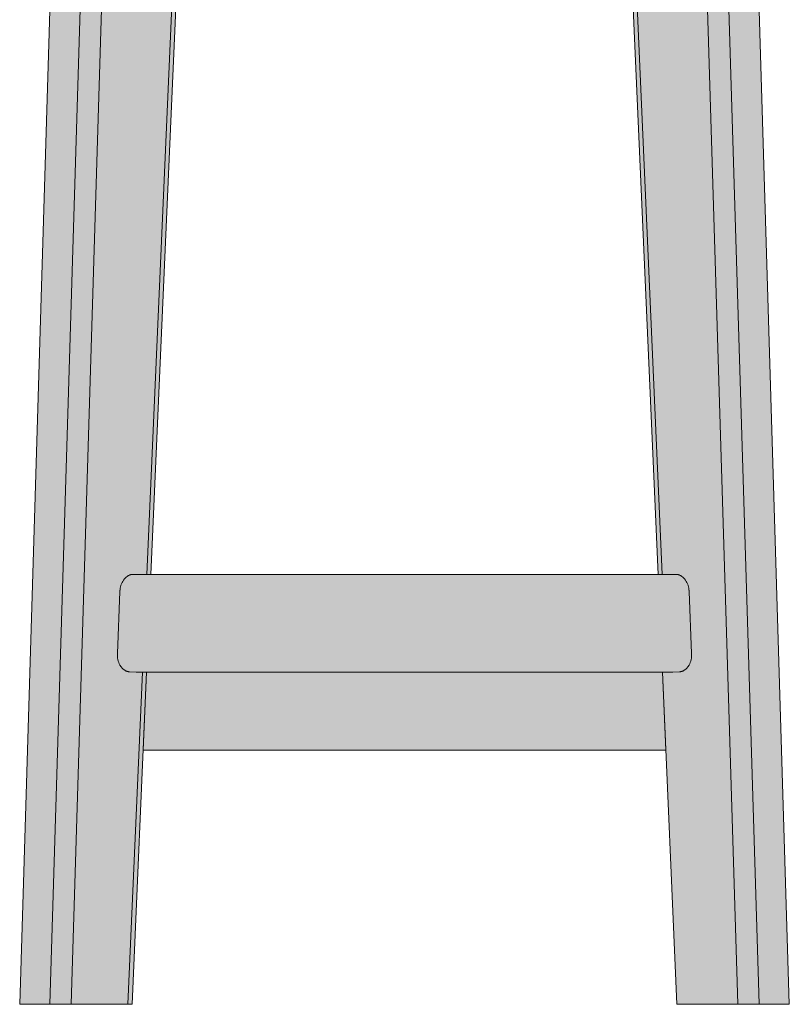
# Model space of a CAD drawing. Units: millimetres. Extents: x -24983 to -9114, y 3 to 5145.
# Drawn here: x -24952 to -24605, y 770 to 1214 of the extents above; entities that cross this region are included whole.
import ezdxf

# ---------------------------------------------------------------- set-up
doc = ezdxf.new("R2010")
doc.units = ezdxf.units.MM
doc.header["$LTSCALE"] = 101.6
doc.layers.add('1_20', color=7, linetype='Continuous')

msp = doc.modelspace()

# ---------------------------------------------------------------- hatches: boundary and pattern name
at = {"layer": '1_20', "linetype": 'Continuous', "lineweight": 0, "true_color": 0xdddddd}
for points in [[(-24604.55, 770), (-24623.58, 1397.83), (-24761.14, 1397.83), (-24778.25, 1395.48), (-24795.4, 1397.83), (-24932.93, 1397.83), (-24951.96, 770), (-24901.26, 770), (-24894.65, 919.85), (-24899.35, 919.85), (-24899.35, 919.85), (-24899.39, 919.85), (-24902.33, 920), (-24902.37, 920), (-24902.86, 920.06), (-24902.88, 920.06), (-24902.9, 920.07), (-24902.99, 920.09), (-24903.38, 920.18), (-24903.39, 920.19), (-24903.43, 920.2), (-24903.49, 920.22), (-24903.63, 920.28), (-24903.86, 920.36), (-24903.87, 920.37), (-24903.97, 920.41), (-24904.05, 920.45), (-24904.16, 920.51), (-24904.34, 920.59), (-24904.35, 920.6), (-24904.49, 920.69), (-24904.6, 920.76), (-24904.7, 920.83), (-24904.79, 920.88), (-24904.8, 920.89), (-24904.91, 920.98), (-24905.06, 921.08), (-24905.15, 921.17), (-24905.23, 921.23), (-24905.23, 921.23), (-24905.36, 921.36), (-24905.51, 921.49), (-24905.58, 921.57), (-24905.64, 921.62), (-24905.65, 921.63), (-24905.78, 921.79), (-24905.92, 921.94), (-24905.98, 922.01), (-24906.02, 922.06), (-24906.03, 922.07), (-24906.13, 922.2), (-24906.26, 922.37), (-24906.32, 922.47), (-24906.38, 922.55), (-24906.38, 922.55), (-24906.46, 922.69), (-24906.54, 922.81), (-24906.6, 922.9), (-24906.7, 923.07), (-24906.7, 923.08), (-24906.99, 923.64), (-24906.99, 923.64), (-24907.24, 924.23), (-24907.24, 924.24), (-24907.45, 924.85), (-24907.45, 924.86), (-24907.62, 925.5), (-24907.62, 925.51), (-24907.74, 926.16), (-24907.75, 926.17), (-24907.83, 926.84), (-24907.83, 926.85), (-24907.84, 927.02), (-24907.85, 927.07), (-24907.86, 927.32), (-24907.87, 927.53), (-24907.87, 927.54), (-24907.87, 927.58), (-24907.87, 927.59), (-24907.87, 928.11), (-24907.87, 928.29), (-24906.72, 956.27), (-24906.72, 956.33), (-24906.72, 956.33), (-24906.71, 956.42), (-24906.69, 956.77), (-24906.67, 956.91), (-24906.66, 957.01), (-24906.66, 957.02), (-24906.66, 957.03), (-24906.65, 957.15), (-24906.63, 957.29), (-24906.6, 957.48), (-24906.57, 957.7), (-24906.56, 957.71), (-24906.43, 958.37), (-24906.42, 958.38), (-24906.24, 959.02), (-24906.24, 959.03), (-24906.02, 959.64), (-24906.02, 959.65), (-24905.76, 960.24), (-24905.76, 960.25), (-24905.47, 960.81), (-24905.46, 960.82), (-24905.14, 961.34), (-24905.13, 961.35), (-24905.08, 961.41), (-24905.07, 961.43), (-24904.98, 961.56), (-24904.77, 961.83), (-24904.77, 961.84), (-24904.75, 961.86), (-24904.73, 961.88), (-24904.38, 962.28), (-24904.38, 962.28), (-24904.37, 962.3), (-24903.96, 962.69), (-24903.49, 963.06), (-24903.2, 963.24), (-24903.06, 963.33), (-24903.05, 963.34), (-24903.04, 963.34), (-24902.99, 963.37), (-24902.77, 963.48), (-24902.59, 963.57), (-24902.57, 963.58), (-24902.53, 963.6), (-24902.46, 963.63), (-24902.27, 963.7), (-24902.1, 963.76), (-24902.08, 963.77), (-24902.01, 963.78), (-24901.9, 963.82), (-24901.74, 963.85), (-24901.6, 963.89), (-24901.58, 963.89), (-24901.46, 963.91), (-24901.32, 963.94), (-24901.2, 963.95), (-24901.09, 963.96), (-24901.08, 963.96), (-24900.87, 963.97), (-24900.73, 963.98), (-24900.6, 963.97), (-24900.53, 963.97), (-24892.71, 963.97), (-24877.83, 1301.32), (-24826.57, 1311.84), (-24826.43, 1311.86), (-24822.87, 1312.17), (-24820.36, 1312.4), (-24818.6, 1312.58), (-24817.18, 1312.73), (-24815.92, 1312.88), (-24814.8, 1313.02), (-24813.81, 1313.15), (-24812.91, 1313.28), (-24812.04, 1313.42), (-24811.28, 1313.55), (-24810.62, 1313.67), (-24810.38, 1313.72), (-24778.25, 1320.3), (-24746.13, 1313.72), (-24745.89, 1313.67), (-24745.23, 1313.55), (-24744.47, 1313.42), (-24743.6, 1313.28), (-24742.7, 1313.15), (-24741.71, 1313.02), (-24740.59, 1312.88), (-24739.33, 1312.73), (-24737.91, 1312.58), (-24736.15, 1312.4), (-24733.64, 1312.17), (-24730.08, 1311.86), (-24729.94, 1311.84), (-24678.68, 1301.32), (-24663.8, 963.97), (-24655.98, 963.97), (-24655.91, 963.97), (-24655.78, 963.98), (-24655.64, 963.97), (-24655.43, 963.96), (-24655.42, 963.96), (-24655.31, 963.95), (-24655.19, 963.94), (-24655.05, 963.91), (-24654.93, 963.89), (-24654.91, 963.89), (-24654.77, 963.85), (-24654.61, 963.82), (-24654.5, 963.78), (-24654.43, 963.77), (-24654.41, 963.76), (-24654.24, 963.7), (-24654.05, 963.63), (-24653.98, 963.6), (-24653.94, 963.58), (-24653.92, 963.57), (-24653.74, 963.48), (-24653.52, 963.37), (-24653.47, 963.34), (-24653.46, 963.34), (-24653.45, 963.33), (-24653.31, 963.24), (-24653.02, 963.06), (-24652.55, 962.69), (-24652.14, 962.3), (-24652.13, 962.28), (-24652.13, 962.28), (-24651.78, 961.88), (-24651.76, 961.86), (-24651.74, 961.84), (-24651.74, 961.83), (-24651.53, 961.56), (-24651.44, 961.43), (-24651.43, 961.41), (-24651.38, 961.35), (-24651.37, 961.34), (-24651.05, 960.82), (-24651.04, 960.81), (-24650.75, 960.25), (-24650.75, 960.24), (-24650.49, 959.65), (-24650.49, 959.64), (-24650.27, 959.03), (-24650.27, 959.02), (-24650.09, 958.38), (-24650.08, 958.37), (-24649.95, 957.71), (-24649.94, 957.7), (-24649.91, 957.48), (-24649.88, 957.29), (-24649.86, 957.15), (-24649.85, 957.03), (-24649.85, 957.02), (-24649.85, 957.01), (-24649.84, 956.91), (-24649.82, 956.77), (-24649.8, 956.42), (-24649.79, 956.33), (-24649.79, 956.33), (-24649.79, 956.27), (-24648.64, 928.29), (-24648.64, 928.11), (-24648.64, 927.59), (-24648.64, 927.58), (-24648.64, 927.54), (-24648.64, 927.53), (-24648.65, 927.32), (-24648.66, 927.07), (-24648.67, 927.02), (-24648.68, 926.85), (-24648.68, 926.84), (-24648.76, 926.17), (-24648.77, 926.16), (-24648.89, 925.51), (-24648.89, 925.5), (-24649.06, 924.86), (-24649.06, 924.85), (-24649.27, 924.24), (-24649.27, 924.23), (-24649.52, 923.64), (-24649.52, 923.64), (-24649.81, 923.08), (-24649.81, 923.07), (-24649.91, 922.9), (-24649.97, 922.81), (-24650.05, 922.69), (-24650.13, 922.55), (-24650.13, 922.55), (-24650.19, 922.47), (-24650.25, 922.37), (-24650.38, 922.2), (-24650.48, 922.07), (-24650.49, 922.06), (-24650.53, 922.01), (-24650.59, 921.94), (-24650.73, 921.79), (-24650.86, 921.63), (-24650.87, 921.62), (-24650.93, 921.57), (-24651, 921.49), (-24651.15, 921.36), (-24651.28, 921.23), (-24651.28, 921.23), (-24651.36, 921.17), (-24651.45, 921.08), (-24651.6, 920.98), (-24651.71, 920.89), (-24651.72, 920.88), (-24651.81, 920.83), (-24651.91, 920.76), (-24652.02, 920.69), (-24652.16, 920.6), (-24652.17, 920.59), (-24652.35, 920.51), (-24652.46, 920.45), (-24652.54, 920.41), (-24652.64, 920.37), (-24652.65, 920.36), (-24652.88, 920.28), (-24653.02, 920.22), (-24653.08, 920.2), (-24653.12, 920.19), (-24653.13, 920.18), (-24653.52, 920.09), (-24653.61, 920.07), (-24653.63, 920.06), (-24653.65, 920.06), (-24654.14, 920), (-24654.18, 920), (-24657.12, 919.85), (-24657.16, 919.85), (-24657.16, 919.85), (-24661.86, 919.85), (-24655.25, 770)], [(-24892.71, 963.97), (-24900.53, 963.97), (-24900.6, 963.97), (-24900.73, 963.98), (-24900.87, 963.97), (-24901.08, 963.96), (-24901.09, 963.96), (-24901.2, 963.95), (-24901.32, 963.94), (-24901.46, 963.91), (-24901.58, 963.89), (-24901.6, 963.89), (-24901.74, 963.85), (-24901.9, 963.82), (-24902.01, 963.78), (-24902.08, 963.77), (-24902.1, 963.76), (-24902.27, 963.7), (-24902.46, 963.63), (-24902.53, 963.6), (-24902.57, 963.58), (-24902.59, 963.57), (-24902.77, 963.48), (-24902.99, 963.37), (-24903.04, 963.34), (-24903.05, 963.34), (-24903.06, 963.33), (-24903.2, 963.24), (-24903.49, 963.06), (-24903.96, 962.69), (-24904.37, 962.3), (-24904.38, 962.28), (-24904.38, 962.28), (-24904.73, 961.88), (-24904.75, 961.86), (-24904.77, 961.84), (-24904.77, 961.83), (-24904.98, 961.56), (-24905.07, 961.43), (-24905.08, 961.41), (-24905.13, 961.35), (-24905.14, 961.34), (-24905.46, 960.82), (-24905.47, 960.81), (-24905.76, 960.25), (-24905.76, 960.24), (-24906.02, 959.65), (-24906.02, 959.64), (-24906.24, 959.03), (-24906.24, 959.02), (-24906.42, 958.38), (-24906.43, 958.37), (-24906.56, 957.71), (-24906.57, 957.7), (-24906.6, 957.48), (-24906.63, 957.29), (-24906.65, 957.15), (-24906.66, 957.03), (-24906.66, 957.02), (-24906.66, 957.01), (-24906.67, 956.91), (-24906.69, 956.77), (-24906.71, 956.42), (-24906.72, 956.33), (-24906.72, 956.33), (-24906.72, 956.27), (-24907.87, 928.29), (-24907.87, 928.11), (-24907.87, 927.59), (-24907.87, 927.58), (-24907.87, 927.54), (-24907.87, 927.53), (-24907.86, 927.32), (-24907.85, 927.07), (-24907.84, 927.02), (-24907.83, 926.85), (-24907.83, 926.84), (-24907.75, 926.17), (-24907.74, 926.16), (-24907.62, 925.51), (-24907.62, 925.5), (-24907.45, 924.86), (-24907.45, 924.85), (-24907.24, 924.24), (-24907.24, 924.23), (-24906.99, 923.64), (-24906.99, 923.64), (-24906.7, 923.08), (-24906.7, 923.07), (-24906.6, 922.9), (-24906.54, 922.81), (-24906.46, 922.69), (-24906.38, 922.55), (-24906.38, 922.55), (-24906.32, 922.47), (-24906.26, 922.37), (-24906.13, 922.2), (-24906.03, 922.07), (-24906.02, 922.06), (-24905.98, 922.01), (-24905.92, 921.94), (-24905.78, 921.79), (-24905.65, 921.63), (-24905.64, 921.62), (-24905.58, 921.57), (-24905.51, 921.49), (-24905.36, 921.36), (-24905.23, 921.23), (-24905.23, 921.23), (-24905.15, 921.17), (-24905.06, 921.08), (-24904.91, 920.98), (-24904.8, 920.89), (-24904.79, 920.88), (-24904.7, 920.83), (-24904.6, 920.76), (-24904.49, 920.69), (-24904.35, 920.6), (-24904.34, 920.59), (-24904.16, 920.51), (-24904.05, 920.45), (-24903.97, 920.41), (-24903.87, 920.37), (-24903.86, 920.36), (-24903.63, 920.28), (-24903.49, 920.22), (-24903.43, 920.2), (-24903.39, 920.19), (-24903.38, 920.18), (-24902.99, 920.09), (-24902.9, 920.07), (-24902.88, 920.06), (-24902.86, 920.06), (-24902.37, 920), (-24902.33, 920), (-24899.39, 919.85), (-24899.35, 919.85), (-24899.35, 919.85), (-24894.65, 919.85), (-24661.86, 919.85), (-24657.16, 919.85), (-24657.16, 919.85), (-24657.12, 919.85), (-24654.18, 920), (-24654.14, 920), (-24653.65, 920.06), (-24653.63, 920.06), (-24653.61, 920.07), (-24653.52, 920.09), (-24653.13, 920.18), (-24653.12, 920.19), (-24653.08, 920.2), (-24653.02, 920.22), (-24652.88, 920.28), (-24652.65, 920.36), (-24652.64, 920.37), (-24652.54, 920.41), (-24652.46, 920.45), (-24652.35, 920.51), (-24652.17, 920.59), (-24652.16, 920.6), (-24652.02, 920.69), (-24651.91, 920.76), (-24651.81, 920.83), (-24651.72, 920.88), (-24651.71, 920.89), (-24651.6, 920.98), (-24651.45, 921.08), (-24651.36, 921.17), (-24651.28, 921.23), (-24651.28, 921.23), (-24651.15, 921.36), (-24651, 921.49), (-24650.93, 921.57), (-24650.87, 921.62), (-24650.86, 921.63), (-24650.73, 921.79), (-24650.59, 921.94), (-24650.53, 922.01), (-24650.49, 922.06), (-24650.48, 922.07), (-24650.38, 922.2), (-24650.25, 922.37), (-24650.19, 922.47), (-24650.13, 922.55), (-24650.13, 922.55), (-24650.05, 922.69), (-24649.97, 922.81), (-24649.91, 922.9), (-24649.81, 923.07), (-24649.81, 923.08), (-24649.52, 923.64), (-24649.52, 923.64), (-24649.27, 924.23), (-24649.27, 924.24), (-24649.06, 924.85), (-24649.06, 924.86), (-24648.89, 925.5), (-24648.89, 925.51), (-24648.77, 926.16), (-24648.76, 926.17), (-24648.68, 926.84), (-24648.68, 926.85), (-24648.67, 927.02), (-24648.66, 927.07), (-24648.65, 927.32), (-24648.64, 927.53), (-24648.64, 927.54), (-24648.64, 927.58), (-24648.64, 927.59), (-24648.64, 928.11), (-24648.64, 928.29), (-24649.79, 956.27), (-24649.79, 956.33), (-24649.79, 956.33), (-24649.8, 956.42), (-24649.82, 956.77), (-24649.84, 956.91), (-24649.85, 957.01), (-24649.85, 957.02), (-24649.85, 957.03), (-24649.86, 957.15), (-24649.88, 957.29), (-24649.91, 957.48), (-24649.94, 957.7), (-24649.95, 957.71), (-24650.08, 958.37), (-24650.09, 958.38), (-24650.27, 959.02), (-24650.27, 959.03), (-24650.49, 959.64), (-24650.49, 959.65), (-24650.75, 960.24), (-24650.75, 960.25), (-24651.04, 960.81), (-24651.05, 960.82), (-24651.37, 961.34), (-24651.38, 961.35), (-24651.43, 961.41), (-24651.44, 961.43), (-24651.53, 961.56), (-24651.74, 961.83), (-24651.74, 961.84), (-24651.76, 961.86), (-24651.78, 961.88), (-24652.13, 962.28), (-24652.13, 962.28), (-24652.14, 962.3), (-24652.55, 962.69), (-24653.02, 963.06), (-24653.31, 963.24), (-24653.45, 963.33), (-24653.46, 963.34), (-24653.47, 963.34), (-24653.52, 963.37), (-24653.74, 963.48), (-24653.92, 963.57), (-24653.94, 963.58), (-24653.98, 963.6), (-24654.05, 963.63), (-24654.24, 963.7), (-24654.41, 963.76), (-24654.43, 963.77), (-24654.5, 963.78), (-24654.61, 963.82), (-24654.77, 963.85), (-24654.91, 963.89), (-24654.93, 963.89), (-24655.05, 963.91), (-24655.19, 963.94), (-24655.31, 963.95), (-24655.42, 963.96), (-24655.43, 963.96), (-24655.64, 963.97), (-24655.78, 963.98), (-24655.91, 963.97), (-24655.98, 963.97), (-24663.8, 963.97)], [(-24894.65, 919.85), (-24896.2, 884.68), (-24660.31, 884.68), (-24661.86, 919.85)]]:
    msp.add_hatch(color=254, dxfattribs=at).paths.add_polyline_path(points)

# ---------------------------------------------------------------- linework, layer by layer
at = {"layer": '1_20', "color": 7, "linetype": 'Continuous', "lineweight": 9}
for p, q in [((-24909.35, 1405.05), (-24928.7, 770)), ((-24647.16, 1405.05), (-24627.81, 770)), ((-24919.4, 1393.93), (-24938.42, 770)), ((-24637.11, 1393.93), (-24618.09, 770)), ((-24879.25, 1313.03), (-24894.64, 963.97)), ((-24677.26, 1313.03), (-24661.87, 963.97)), ((-24896.59, 919.85), (-24903.2, 770))]:
    msp.add_line(p, q, dxfattribs=at)
at = {"layer": '1_20', "color": 7, "linetype": 'Continuous', "lineweight": 9, "flags": 128}
for points in [[(-24932.93, 1397.83), (-24951.96, 770), (-24901.26, 770), (-24894.65, 919.85), (-24899.35, 919.85), (-24899.35, 919.85), (-24899.39, 919.85), (-24902.33, 920), (-24902.37, 920), (-24902.86, 920.06), (-24902.88, 920.06), (-24902.9, 920.07), (-24902.99, 920.09), (-24903.38, 920.18), (-24903.39, 920.19), (-24903.43, 920.2), (-24903.49, 920.22), (-24903.63, 920.28), (-24903.86, 920.36), (-24903.87, 920.37), (-24903.97, 920.41), (-24904.05, 920.45), (-24904.16, 920.51), (-24904.34, 920.59), (-24904.35, 920.6), (-24904.49, 920.69), (-24904.6, 920.76), (-24904.7, 920.83), (-24904.79, 920.88), (-24904.8, 920.89), (-24904.91, 920.98), (-24905.06, 921.08), (-24905.15, 921.17), (-24905.23, 921.23), (-24905.23, 921.23), (-24905.36, 921.36), (-24905.51, 921.49), (-24905.58, 921.57), (-24905.64, 921.62), (-24905.65, 921.63), (-24905.78, 921.79), (-24905.92, 921.94), (-24905.98, 922.01), (-24906.02, 922.06), (-24906.03, 922.07), (-24906.13, 922.2), (-24906.26, 922.37), (-24906.32, 922.47), (-24906.38, 922.55), (-24906.38, 922.55), (-24906.46, 922.69), (-24906.54, 922.81), (-24906.6, 922.9), (-24906.7, 923.07), (-24906.7, 923.08), (-24906.99, 923.64), (-24906.99, 923.64), (-24907.24, 924.23), (-24907.24, 924.24), (-24907.45, 924.85), (-24907.45, 924.86), (-24907.62, 925.5), (-24907.62, 925.51), (-24907.74, 926.16), (-24907.75, 926.17), (-24907.83, 926.84), (-24907.83, 926.85), (-24907.84, 927.02), (-24907.85, 927.07), (-24907.86, 927.32), (-24907.87, 927.53), (-24907.87, 927.54), (-24907.87, 927.58), (-24907.87, 927.59), (-24907.87, 928.11), (-24907.87, 928.29), (-24906.72, 956.27), (-24906.72, 956.33), (-24906.72, 956.33), (-24906.71, 956.42), (-24906.69, 956.77), (-24906.67, 956.91), (-24906.66, 957.01), (-24906.66, 957.02), (-24906.66, 957.03), (-24906.65, 957.15), (-24906.63, 957.29), (-24906.6, 957.48), (-24906.57, 957.7), (-24906.56, 957.71), (-24906.43, 958.37), (-24906.42, 958.38), (-24906.24, 959.02), (-24906.24, 959.03), (-24906.02, 959.64), (-24906.02, 959.65), (-24905.76, 960.24), (-24905.76, 960.25), (-24905.47, 960.81), (-24905.46, 960.82), (-24905.14, 961.34), (-24905.13, 961.35), (-24905.08, 961.41), (-24905.07, 961.43), (-24904.98, 961.56), (-24904.77, 961.83), (-24904.77, 961.84), (-24904.75, 961.86), (-24904.73, 961.88), (-24904.38, 962.28), (-24904.38, 962.28), (-24904.37, 962.3), (-24903.96, 962.69), (-24903.49, 963.06), (-24903.2, 963.24), (-24903.06, 963.33), (-24903.05, 963.34), (-24903.04, 963.34), (-24902.99, 963.37), (-24902.77, 963.48), (-24902.59, 963.57), (-24902.57, 963.58), (-24902.53, 963.6), (-24902.46, 963.63), (-24902.27, 963.7), (-24902.1, 963.76), (-24902.08, 963.77), (-24902.01, 963.78), (-24901.9, 963.82), (-24901.74, 963.85), (-24901.6, 963.89), (-24901.58, 963.89), (-24901.46, 963.91), (-24901.32, 963.94), (-24901.2, 963.95), (-24901.09, 963.96), (-24901.08, 963.96), (-24900.87, 963.97), (-24900.73, 963.98), (-24900.6, 963.97), (-24900.53, 963.97), (-24892.71, 963.97), (-24877.83, 1301.32)], [(-24678.68, 1301.32), (-24663.8, 963.97), (-24655.98, 963.97), (-24655.91, 963.97), (-24655.78, 963.98), (-24655.64, 963.97), (-24655.43, 963.96), (-24655.42, 963.96), (-24655.31, 963.95), (-24655.19, 963.94), (-24655.05, 963.91), (-24654.93, 963.89), (-24654.91, 963.89), (-24654.77, 963.85), (-24654.61, 963.82), (-24654.5, 963.78), (-24654.43, 963.77), (-24654.41, 963.76), (-24654.24, 963.7), (-24654.05, 963.63), (-24653.98, 963.6), (-24653.94, 963.58), (-24653.92, 963.57), (-24653.74, 963.48), (-24653.52, 963.37), (-24653.47, 963.34), (-24653.46, 963.34), (-24653.45, 963.33), (-24653.31, 963.24), (-24653.02, 963.06), (-24652.55, 962.69), (-24652.14, 962.3), (-24652.13, 962.28), (-24652.13, 962.28), (-24651.78, 961.88), (-24651.76, 961.86), (-24651.74, 961.84), (-24651.74, 961.83), (-24651.53, 961.56), (-24651.44, 961.43), (-24651.43, 961.41), (-24651.38, 961.35), (-24651.37, 961.34), (-24651.05, 960.82), (-24651.04, 960.81), (-24650.75, 960.25), (-24650.75, 960.24), (-24650.49, 959.65), (-24650.49, 959.64), (-24650.27, 959.03), (-24650.27, 959.02), (-24650.09, 958.38), (-24650.08, 958.37), (-24649.95, 957.71), (-24649.94, 957.7), (-24649.91, 957.48), (-24649.88, 957.29), (-24649.86, 957.15), (-24649.85, 957.03), (-24649.85, 957.02), (-24649.85, 957.01), (-24649.84, 956.91), (-24649.82, 956.77), (-24649.8, 956.42), (-24649.79, 956.33), (-24649.79, 956.33), (-24649.79, 956.27), (-24648.64, 928.29), (-24648.64, 928.11), (-24648.64, 927.59), (-24648.64, 927.58), (-24648.64, 927.54), (-24648.64, 927.53), (-24648.65, 927.32), (-24648.66, 927.07), (-24648.67, 927.02), (-24648.68, 926.85), (-24648.68, 926.84), (-24648.76, 926.17), (-24648.77, 926.16), (-24648.89, 925.51), (-24648.89, 925.5), (-24649.06, 924.86), (-24649.06, 924.85), (-24649.27, 924.24), (-24649.27, 924.23), (-24649.52, 923.64), (-24649.52, 923.64), (-24649.81, 923.08), (-24649.81, 923.07), (-24649.91, 922.9), (-24649.97, 922.81), (-24650.05, 922.69), (-24650.13, 922.55), (-24650.13, 922.55), (-24650.19, 922.47), (-24650.25, 922.37), (-24650.38, 922.2), (-24650.48, 922.07), (-24650.49, 922.06), (-24650.53, 922.01), (-24650.59, 921.94), (-24650.73, 921.79), (-24650.86, 921.63), (-24650.87, 921.62), (-24650.93, 921.57), (-24651, 921.49), (-24651.15, 921.36), (-24651.28, 921.23), (-24651.28, 921.23), (-24651.36, 921.17), (-24651.45, 921.08), (-24651.6, 920.98), (-24651.71, 920.89), (-24651.72, 920.88), (-24651.81, 920.83), (-24651.91, 920.76), (-24652.02, 920.69), (-24652.16, 920.6), (-24652.17, 920.59), (-24652.35, 920.51), (-24652.46, 920.45), (-24652.54, 920.41), (-24652.64, 920.37), (-24652.65, 920.36), (-24652.88, 920.28), (-24653.02, 920.22), (-24653.08, 920.2), (-24653.12, 920.19), (-24653.13, 920.18), (-24653.52, 920.09), (-24653.61, 920.07), (-24653.63, 920.06), (-24653.65, 920.06), (-24654.14, 920), (-24654.18, 920), (-24657.12, 919.85), (-24657.16, 919.85), (-24657.16, 919.85), (-24661.86, 919.85), (-24655.25, 770), (-24604.55, 770), (-24623.58, 1397.83)]]:
    msp.add_lwpolyline(points, dxfattribs=at)
for points in [[(-24892.71, 963.97), (-24900.53, 963.97), (-24900.6, 963.97), (-24900.73, 963.98), (-24900.87, 963.97), (-24901.08, 963.96), (-24901.09, 963.96), (-24901.2, 963.95), (-24901.32, 963.94), (-24901.46, 963.91), (-24901.58, 963.89), (-24901.6, 963.89), (-24901.74, 963.85), (-24901.9, 963.82), (-24902.01, 963.78), (-24902.08, 963.77), (-24902.1, 963.76), (-24902.27, 963.7), (-24902.46, 963.63), (-24902.53, 963.6), (-24902.57, 963.58), (-24902.59, 963.57), (-24902.77, 963.48), (-24902.99, 963.37), (-24903.04, 963.34), (-24903.05, 963.34), (-24903.06, 963.33), (-24903.2, 963.24), (-24903.49, 963.06), (-24903.96, 962.69), (-24904.37, 962.3), (-24904.38, 962.28), (-24904.38, 962.28), (-24904.73, 961.88), (-24904.75, 961.86), (-24904.77, 961.84), (-24904.77, 961.83), (-24904.98, 961.56), (-24905.07, 961.43), (-24905.08, 961.41), (-24905.13, 961.35), (-24905.14, 961.34), (-24905.46, 960.82), (-24905.47, 960.81), (-24905.76, 960.25), (-24905.76, 960.24), (-24906.02, 959.65), (-24906.02, 959.64), (-24906.24, 959.03), (-24906.24, 959.02), (-24906.42, 958.38), (-24906.43, 958.37), (-24906.56, 957.71), (-24906.57, 957.7), (-24906.6, 957.48), (-24906.63, 957.29), (-24906.65, 957.15), (-24906.66, 957.03), (-24906.66, 957.02), (-24906.66, 957.01), (-24906.67, 956.91), (-24906.69, 956.77), (-24906.71, 956.42), (-24906.72, 956.33), (-24906.72, 956.33), (-24906.72, 956.27), (-24907.87, 928.29), (-24907.87, 928.11), (-24907.87, 927.59), (-24907.87, 927.58), (-24907.87, 927.54), (-24907.87, 927.53), (-24907.86, 927.32), (-24907.85, 927.07), (-24907.84, 927.02), (-24907.83, 926.85), (-24907.83, 926.84), (-24907.75, 926.17), (-24907.74, 926.16), (-24907.62, 925.51), (-24907.62, 925.5), (-24907.45, 924.86), (-24907.45, 924.85), (-24907.24, 924.24), (-24907.24, 924.23), (-24906.99, 923.64), (-24906.99, 923.64), (-24906.7, 923.08), (-24906.7, 923.07), (-24906.6, 922.9), (-24906.54, 922.81), (-24906.46, 922.69), (-24906.38, 922.55), (-24906.38, 922.55), (-24906.32, 922.47), (-24906.26, 922.37), (-24906.13, 922.2), (-24906.03, 922.07), (-24906.02, 922.06), (-24905.98, 922.01), (-24905.92, 921.94), (-24905.78, 921.79), (-24905.65, 921.63), (-24905.64, 921.62), (-24905.58, 921.57), (-24905.51, 921.49), (-24905.36, 921.36), (-24905.23, 921.23), (-24905.23, 921.23), (-24905.15, 921.17), (-24905.06, 921.08), (-24904.91, 920.98), (-24904.8, 920.89), (-24904.79, 920.88), (-24904.7, 920.83), (-24904.6, 920.76), (-24904.49, 920.69), (-24904.35, 920.6), (-24904.34, 920.59), (-24904.16, 920.51), (-24904.05, 920.45), (-24903.97, 920.41), (-24903.87, 920.37), (-24903.86, 920.36), (-24903.63, 920.28), (-24903.49, 920.22), (-24903.43, 920.2), (-24903.39, 920.19), (-24903.38, 920.18), (-24902.99, 920.09), (-24902.9, 920.07), (-24902.88, 920.06), (-24902.86, 920.06), (-24902.37, 920), (-24902.33, 920), (-24899.39, 919.85), (-24899.35, 919.85), (-24899.35, 919.85), (-24894.65, 919.85), (-24661.86, 919.85), (-24657.16, 919.85), (-24657.16, 919.85), (-24657.12, 919.85), (-24654.18, 920), (-24654.14, 920), (-24653.65, 920.06), (-24653.63, 920.06), (-24653.61, 920.07), (-24653.52, 920.09), (-24653.13, 920.18), (-24653.12, 920.19), (-24653.08, 920.2), (-24653.02, 920.22), (-24652.88, 920.28), (-24652.65, 920.36), (-24652.64, 920.37), (-24652.54, 920.41), (-24652.46, 920.45), (-24652.35, 920.51), (-24652.17, 920.59), (-24652.16, 920.6), (-24652.02, 920.69), (-24651.91, 920.76), (-24651.81, 920.83), (-24651.72, 920.88), (-24651.71, 920.89), (-24651.6, 920.98), (-24651.45, 921.08), (-24651.36, 921.17), (-24651.28, 921.23), (-24651.28, 921.23), (-24651.15, 921.36), (-24651, 921.49), (-24650.93, 921.57), (-24650.87, 921.62), (-24650.86, 921.63), (-24650.73, 921.79), (-24650.59, 921.94), (-24650.53, 922.01), (-24650.49, 922.06), (-24650.48, 922.07), (-24650.38, 922.2), (-24650.25, 922.37), (-24650.19, 922.47), (-24650.13, 922.55), (-24650.13, 922.55), (-24650.05, 922.69), (-24649.97, 922.81), (-24649.91, 922.9), (-24649.81, 923.07), (-24649.81, 923.08), (-24649.52, 923.64), (-24649.52, 923.64), (-24649.27, 924.23), (-24649.27, 924.24), (-24649.06, 924.85), (-24649.06, 924.86), (-24648.89, 925.5), (-24648.89, 925.51), (-24648.77, 926.16), (-24648.76, 926.17), (-24648.68, 926.84), (-24648.68, 926.85), (-24648.67, 927.02), (-24648.66, 927.07), (-24648.65, 927.32), (-24648.64, 927.53), (-24648.64, 927.54), (-24648.64, 927.58), (-24648.64, 927.59), (-24648.64, 928.11), (-24648.64, 928.29), (-24649.79, 956.27), (-24649.79, 956.33), (-24649.79, 956.33), (-24649.8, 956.42), (-24649.82, 956.77), (-24649.84, 956.91), (-24649.85, 957.01), (-24649.85, 957.02), (-24649.85, 957.03), (-24649.86, 957.15), (-24649.88, 957.29), (-24649.91, 957.48), (-24649.94, 957.7), (-24649.95, 957.71), (-24650.08, 958.37), (-24650.09, 958.38), (-24650.27, 959.02), (-24650.27, 959.03), (-24650.49, 959.64), (-24650.49, 959.65), (-24650.75, 960.24), (-24650.75, 960.25), (-24651.04, 960.81), (-24651.05, 960.82), (-24651.37, 961.34), (-24651.38, 961.35), (-24651.43, 961.41), (-24651.44, 961.43), (-24651.53, 961.56), (-24651.74, 961.83), (-24651.74, 961.84), (-24651.76, 961.86), (-24651.78, 961.88), (-24652.13, 962.28), (-24652.13, 962.28), (-24652.14, 962.3), (-24652.55, 962.69), (-24653.02, 963.06), (-24653.31, 963.24), (-24653.45, 963.33), (-24653.46, 963.34), (-24653.47, 963.34), (-24653.52, 963.37), (-24653.74, 963.48), (-24653.92, 963.57), (-24653.94, 963.58), (-24653.98, 963.6), (-24654.05, 963.63), (-24654.24, 963.7), (-24654.41, 963.76), (-24654.43, 963.77), (-24654.5, 963.78), (-24654.61, 963.82), (-24654.77, 963.85), (-24654.91, 963.89), (-24654.93, 963.89), (-24655.05, 963.91), (-24655.19, 963.94), (-24655.31, 963.95), (-24655.42, 963.96), (-24655.43, 963.96), (-24655.64, 963.97), (-24655.78, 963.98), (-24655.91, 963.97), (-24655.98, 963.97), (-24663.8, 963.97)], [(-24894.65, 919.85), (-24896.2, 884.68), (-24660.31, 884.68), (-24661.86, 919.85)]]:
    msp.add_lwpolyline(points, close=True, dxfattribs=at)

doc.saveas('drawing.dxf')
